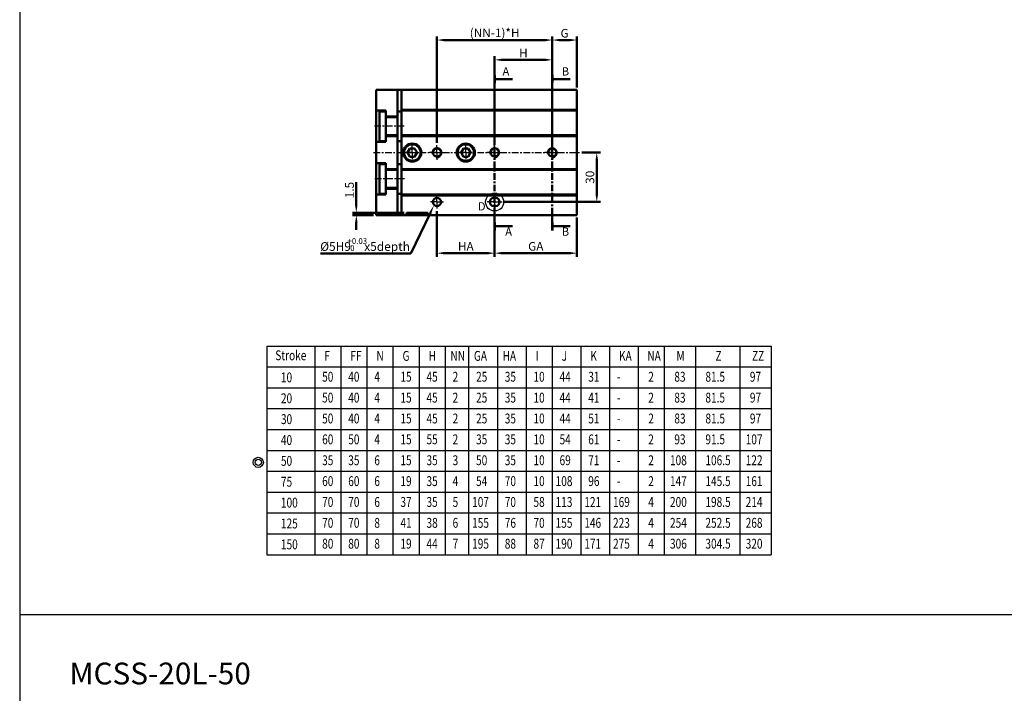
# Model space of a CAD drawing. Units: millimetres. Extents: x 3070 to 4290, y -165 to 1631.
# Drawn here: x 3070 to 3668, y 732 to 1141 of the extents above; entities that cross this region are included whole.
import ezdxf

# ---------------------------------------------------------------- set-up
doc = ezdxf.new("R2010")
doc.units = ezdxf.units.MM
for name, pattern in [('AM_ISO08W050', [18, 12, -1.5, 3, -1.5]), ('AM_ISO08W050x2', [9, 6, -0.75, 1.5, -0.75]), ('CENTER', [7, 4, -1, 1, -1])]:
    doc.linetypes.add(name, pattern=pattern)
for name, color, linetype, lineweight in [('AM_0', 7, 'Continuous', 50), ('AM_10', 7, 'AM_ISO08W050', 50), ('AM_4', 3, 'Continuous', 25), ('AM_5', 5, 'Continuous', 50), ('AM_7', 1, 'CENTER', 25), ('AM_VIS', 7, 'Continuous', 50)]:
    doc.layers.add(name, color=color, linetype=linetype, lineweight=lineweight)
doc.layers.add('LOGO', color=7, linetype='Continuous')
doc.layers.add('M_1', color=5, linetype='Continuous')
doc.styles.add('ACISOTS', font='isocp.shx', dxfattribs={"height": 1, "bigfont": 'chineset.shx'})
doc.styles.add('DAYUS', font='simplex', dxfattribs={"bigfont": 'dayus'})
doc.styles.get("Standard").update_dxf_attribs({"font": 'ISOCP.SHX', "bigfont": 'CHINESET.SHX'})
doc.dimstyles.new('AM_ISO$0', dxfattribs={"dimtxt": 3, "dimasz": 3, "dimexe": 1.5, "dimexo": 1, "dimgap": 1, "dimtad": 1, "dimdsep": 46, "dimtxsty": 'STANDARD', "dimcen": 0, "dimclrd": 256, "dimclre": 256, "dimclrt": 256, "dimadec": 0, "dimazin": 2, "dimtp": 0.1, "dimtm": 0.1, "dimtfac": 0.71, "dimtmove": 0, "dimatfit": 3, "dimfxl": 1, "dimtolj": 2, "dimlwd": -1, "dimlwe": -1, "dimarcsym": 0})

# ---------------------------------------------------------------- blocks, each defined once
blk = doc.blocks.new('*D105')
at = {"layer": 'AM_5'}
for p, q in [((3393.38, 1062.04), (3393.38, 1131.11)), ((3408.38, 1100.04), (3408.38, 1131.11)), ((3403.88, 1128.86), (3397.88, 1128.86))]:
    blk.add_line(p, q, dxfattribs=at)
for points in [[(3397.88, 1129.61), (3397.88, 1128.11), (3393.38, 1128.86)], [(3403.88, 1129.61), (3403.88, 1128.11), (3408.38, 1128.86)]]:
    blk.add_solid(points, dxfattribs=at)
at = {"layer": 'Defpoints', "color": 0}
for p in [(3393.38, 1128.86), (3408.38, 1098.54), (3393.38, 1060.54)]:
    blk.add_point(p, dxfattribs=at)
at = {"layer": 'AM_5', "insert": (3400.88, 1132.99), "char_height": 5.25, "attachment_point": 5}
blk.add_mtext('\\A2;G', dxfattribs=at)
blk = doc.blocks.new('*D106')
at = {"layer": 'AM_5'}
for p, q in [((3358.38, 1026.54), (3358.38, 997.21)), ((3408.38, 1021.04), (3408.38, 997.21)), ((3403.88, 999.46), (3362.88, 999.46))]:
    blk.add_line(p, q, dxfattribs=at)
for points in [[(3362.88, 1000.21), (3362.88, 998.71), (3358.38, 999.46)], [(3403.88, 1000.21), (3403.88, 998.71), (3408.38, 999.46)]]:
    blk.add_solid(points, dxfattribs=at)
at = {"layer": 'Defpoints', "color": 0}
for p in [(3358.38, 1028.04), (3408.38, 1022.54), (3358.38, 999.46)]:
    blk.add_point(p, dxfattribs=at)
at = {"layer": 'AM_5', "insert": (3383.38, 1003.59), "char_height": 5.25, "attachment_point": 5}
blk.add_mtext('\\A2;GA', dxfattribs=at)
blk = doc.blocks.new('*D107')
at = {"layer": 'AM_5'}
for p, q in [((3323.38, 1025.04), (3323.38, 997.21)), ((3358.38, 1026.54), (3358.38, 997.21)), ((3353.88, 999.46), (3327.88, 999.46))]:
    blk.add_line(p, q, dxfattribs=at)
for points in [[(3327.88, 1000.21), (3327.88, 998.71), (3323.38, 999.46)], [(3353.88, 1000.21), (3353.88, 998.71), (3358.38, 999.46)]]:
    blk.add_solid(points, dxfattribs=at)
at = {"layer": 'Defpoints', "color": 0}
for p in [(3323.38, 1026.54), (3358.38, 1028.04), (3323.38, 999.46)]:
    blk.add_point(p, dxfattribs=at)
at = {"layer": 'AM_5', "insert": (3340.88, 1003.59), "char_height": 5.25, "attachment_point": 5}
blk.add_mtext('\\A2;HA', dxfattribs=at)
blk = doc.blocks.new('*D108')
at = {"layer": 'AM_5'}
for p, q in [((3358.38, 1068.04), (3358.38, 1119.11)), ((3393.38, 1062.04), (3393.38, 1119.11)), ((3388.88, 1116.86), (3362.88, 1116.86))]:
    blk.add_line(p, q, dxfattribs=at)
for points in [[(3362.88, 1117.61), (3362.88, 1116.11), (3358.38, 1116.86)], [(3388.88, 1117.61), (3388.88, 1116.11), (3393.38, 1116.86)]]:
    blk.add_solid(points, dxfattribs=at)
at = {"layer": 'Defpoints', "color": 0}
for p in [(3358.38, 1116.86), (3358.38, 1066.54), (3393.38, 1060.54)]:
    blk.add_point(p, dxfattribs=at)
at = {"layer": 'AM_5', "insert": (3375.88, 1120.98), "char_height": 5.25, "attachment_point": 5}
blk.add_mtext('\\A2;H', dxfattribs=at)
blk = doc.blocks.new('*D125')
at = {"layer": 'AM_5'}
for p, q in [((3274.38, 1028.54), (3274.38, 1042.55)), ((3303.38, 1024.04), (3272.13, 1024.04)), ((3284.88, 1022.54), (3272.13, 1022.54)), ((3274.38, 1022.54), (3274.38, 1024.04)), ((3274.38, 1018.04), (3274.38, 1013.54))]:
    blk.add_line(p, q, dxfattribs=at)
for points in [[(3273.63, 1028.54), (3275.13, 1028.54), (3274.38, 1024.04)], [(3273.63, 1018.04), (3275.13, 1018.04), (3274.38, 1022.54)]]:
    blk.add_solid(points, dxfattribs=at)
at = {"layer": 'Defpoints', "color": 0}
for p in [(3274.38, 1024.04), (3286.38, 1022.54), (3304.88, 1024.04)]:
    blk.add_point(p, dxfattribs=at)
at = {"layer": 'AM_5', "insert": (3270.25, 1037.79), "char_height": 5.25, "attachment_point": 5, "rotation": 90}
blk.add_mtext('\\A2;1.5', dxfattribs=at)
blk = doc.blocks.new('*D126')
at = {"layer": 'AM_5'}
for p, q in [((3411.38, 1060.54), (3422.63, 1060.54)), ((3420.38, 1056.04), (3420.38, 1035.04)), ((3364.38, 1030.54), (3422.63, 1030.54))]:
    blk.add_line(p, q, dxfattribs=at)
for points in [[(3419.63, 1056.04), (3421.13, 1056.04), (3420.38, 1060.54)], [(3419.63, 1035.04), (3421.13, 1035.04), (3420.38, 1030.54)]]:
    blk.add_solid(points, dxfattribs=at)
at = {"layer": 'Defpoints', "color": 0}
for p in [(3409.88, 1060.54), (3362.88, 1030.54), (3420.38, 1030.54)]:
    blk.add_point(p, dxfattribs=at)
at = {"layer": 'AM_5', "insert": (3416.25, 1045.54), "char_height": 5.25, "attachment_point": 5, "rotation": 90}
blk.add_mtext('\\A2;30', dxfattribs=at)
blk = doc.blocks.new('*D136')
at = {"layer": 'AM_5'}
for p, q in [((3323.38, 1066.54), (3323.38, 1131.11)), ((3393.38, 1065.18), (3393.38, 1131.11)), ((3388.88, 1128.86), (3327.88, 1128.86))]:
    blk.add_line(p, q, dxfattribs=at)
for points in [[(3327.88, 1129.61), (3327.88, 1128.11), (3323.38, 1128.86)], [(3388.88, 1129.61), (3388.88, 1128.11), (3393.38, 1128.86)]]:
    blk.add_solid(points, dxfattribs=at)
at = {"layer": 'Defpoints', "color": 0}
for p in [(3323.38, 1128.86), (3323.38, 1065.04), (3393.38, 1063.68)]:
    blk.add_point(p, dxfattribs=at)
at = {"layer": 'AM_5', "insert": (3358.38, 1133.25), "char_height": 5.25, "attachment_point": 5}
blk.add_mtext('\\A2;(NN-1)*H', dxfattribs=at)
blk = doc.blocks.new('*S66')
at = {"layer": 'AM_5', "color": 5}
for p, q in [((1541.29, -135.3), (1553.15, -110.63)), ((1486.42, -135.3), (1541.29, -135.3))]:
    blk.add_line(p, q, dxfattribs=at)
at = {"layer": 'AM_5', "color": 5, "lineweight": 35}
blk.add_trace([(1553.77, -110.93), (1552.53, -110.33), (1555.42, -105.9)], dxfattribs=at)

msp = doc.modelspace()

# ---------------------------------------------------------------- linework, layer by layer
at = {"const_width": 1.5}
for points in [[(3358.376, 1102.558), (3358.376, 1107.558)], [(3393.376, 1102.938), (3393.376, 1107.938)], [(3358.376, 1013.133), (3358.376, 1018.133)], [(3393.376, 1013.133), (3393.376, 1018.133)]]:
    msp.add_lwpolyline(points, dxfattribs=at)
at = {"color": 1}
msp.add_circle((3358.376, 1030.535), 5.468, dxfattribs=at)
at = {"layer": 'AM_0'}
for centre in [(3323.376, 1060.535), (3358.376, 1060.535), (3393.376, 1060.535)]:
    msp.add_circle(centre, 2.459, dxfattribs=at)
at = {"layer": 'AM_10', "color": 1}
for p, q in [((3358.376, 1109.535), (3358.376, 1097.035)), ((3393.376, 1107.938), (3393.376, 1097.035)), ((3358.376, 1010.862), (3358.376, 1024.035)), ((3393.376, 1013.133), (3393.376, 1024.035))]:
    msp.add_line(p, q, dxfattribs=at)
at = {"layer": 'AM_10'}
for p, q in [((3358.376, 1105.209), (3369.194, 1105.209)), ((3393.376, 1105.209), (3404.194, 1105.209)), ((3358.376, 1015.862), (3369.194, 1015.862)), ((3393.376, 1015.862), (3404.194, 1015.862))]:
    msp.add_line(p, q, dxfattribs=at)
at = {"layer": 'AM_10', "color": 1, "linetype": 'CENTER'}
for p, q in [((3358.376, 1097.035), (3358.376, 1024.035)), ((3393.376, 1097.035), (3393.376, 1024.035))]:
    msp.add_line(p, q, dxfattribs=at)
at = {"layer": 'AM_10', "extrusion": (0, 0, -1)}
for points in [[(-3363.626, 1105.9), (-3363.626, 1104.517), (-3358.376, 1105.209)], [(-3398.626, 1105.9), (-3398.626, 1104.517), (-3393.376, 1105.209)], [(-3363.626, 1015.171), (-3363.626, 1016.553), (-3358.376, 1015.862)], [(-3398.626, 1015.171), (-3398.626, 1016.553), (-3393.376, 1015.862)]]:
    msp.add_trace(points, dxfattribs=at)
at = {"layer": 'AM_4'}
for centre in [(3323.376, 1060.535), (3358.376, 1060.535), (3393.376, 1060.535)]:
    msp.add_arc(centre, 3, 260, 170, dxfattribs=at)
at = {"layer": 'AM_7'}
for p, q in [((3303.354, 1076.535), (3284.876, 1076.535)), ((3308.376, 1060.535), (3308.376, 1067.535)), ((3340.876, 1060.535), (3340.876, 1067.535)), ((3284.876, 1060.535), (3409.876, 1060.535)), ((3308.376, 1060.535), (3301.376, 1060.535)), ((3308.376, 1060.535), (3315.376, 1060.535)), ((3308.376, 1060.535), (3308.376, 1053.535)), ((3340.876, 1060.535), (3333.876, 1060.535)), ((3340.876, 1060.535), (3347.876, 1060.535)), ((3340.876, 1060.535), (3340.876, 1053.535)), ((3303.601, 1044.535), (3284.876, 1044.535))]:
    msp.add_line(p, q, dxfattribs=at)
at = {"layer": 'AM_7', "linetype": 'AM_ISO08W050x2'}
for p, q in [((3323.376, 1060.535), (3323.376, 1065.035)), ((3358.376, 1060.535), (3358.376, 1065.035)), ((3393.376, 1060.535), (3393.376, 1065.035)), ((3323.376, 1060.535), (3318.876, 1060.535)), ((3323.376, 1060.535), (3327.876, 1060.535)), ((3323.376, 1060.535), (3323.376, 1056.035)), ((3358.376, 1060.535), (3353.876, 1060.535)), ((3358.376, 1060.535), (3362.876, 1060.535)), ((3358.376, 1060.535), (3358.376, 1056.035)), ((3393.376, 1060.535), (3388.876, 1060.535)), ((3393.376, 1060.535), (3397.876, 1060.535)), ((3393.376, 1060.535), (3393.376, 1056.035)), ((3323.376, 1030.535), (3323.376, 1034.535)), ((3358.376, 1030.535), (3358.376, 1035.035)), ((3323.376, 1030.535), (3319.376, 1030.535)), ((3323.376, 1030.535), (3327.376, 1030.535)), ((3323.376, 1030.535), (3323.376, 1026.535)), ((3358.376, 1030.535), (3353.876, 1030.535)), ((3358.376, 1030.535), (3362.876, 1030.535)), ((3358.376, 1030.535), (3358.376, 1026.035))]:
    msp.add_line(p, q, dxfattribs=at)
at = {"layer": 'AM_VIS'}
for p, q in [((3286.376, 1098.535), (3286.376, 1086.035)), ((3286.376, 1098.535), (3299.376, 1098.535)), ((3301.876, 1098.535), (3299.376, 1098.535)), ((3299.376, 1082.535), (3299.376, 1098.535)), ((3301.876, 1098.535), (3301.876, 1086.535)), ((3408.376, 1098.535), (3301.876, 1098.535)), ((3408.376, 1086.535), (3408.376, 1098.535)), ((3286.376, 1086.035), (3292.376, 1086.035)), ((3286.376, 1067.035), (3286.376, 1086.035)), ((3292.376, 1085.535), (3288.376, 1085.535)), ((3288.376, 1067.535), (3288.376, 1085.535)), ((3292.376, 1086.035), (3292.376, 1082.535)), ((3292.376, 1082.535), (3299.376, 1082.535)), ((3292.376, 1082.535), (3292.376, 1070.535)), ((3301.876, 1085.535), (3299.376, 1085.535)), ((3299.376, 1070.535), (3299.376, 1082.535)), ((3301.876, 1086.535), (3301.876, 1086.035)), ((3408.376, 1086.535), (3301.876, 1086.535)), ((3301.876, 1071.035), (3301.876, 1086.035)), ((3408.376, 1086.035), (3301.876, 1086.035)), ((3408.376, 1086.035), (3408.376, 1086.535)), ((3408.376, 1086.035), (3408.376, 1071.035)), ((3299.376, 1082.035), (3292.376, 1082.035)), ((3299.376, 1071.035), (3292.376, 1071.035)), ((3292.376, 1070.535), (3292.376, 1067.035)), ((3299.376, 1070.535), (3292.376, 1070.535)), ((3299.376, 1050.535), (3299.376, 1070.535)), ((3301.876, 1071.035), (3301.876, 1070.535)), ((3408.376, 1071.035), (3301.876, 1071.035)), ((3301.876, 1070.535), (3301.876, 1050.535)), ((3301.876, 1070.535), (3408.376, 1070.535)), ((3408.376, 1070.535), (3408.376, 1071.035)), ((3408.376, 1050.535), (3408.376, 1070.535)), ((3292.376, 1067.035), (3286.376, 1067.035)), ((3286.376, 1067.035), (3286.376, 1054.035)), ((3292.376, 1067.535), (3288.376, 1067.535)), ((3301.876, 1067.535), (3299.376, 1067.535)), ((3305.489, 1060.535), (3306.931, 1063.035)), ((3306.931, 1058.035), (3305.489, 1060.535)), ((3306.931, 1063.035), (3309.821, 1063.035)), ((3309.821, 1063.035), (3311.264, 1060.535)), ((3311.264, 1060.535), (3309.821, 1058.035)), ((3337.989, 1060.535), (3339.431, 1063.035)), ((3339.431, 1058.035), (3337.989, 1060.535)), ((3339.431, 1063.035), (3342.321, 1063.035)), ((3342.321, 1063.035), (3343.764, 1060.535)), ((3343.764, 1060.535), (3342.321, 1058.035)), ((3286.376, 1054.035), (3292.376, 1054.035)), ((3286.376, 1035.035), (3286.376, 1054.035)), ((3292.376, 1053.535), (3288.376, 1053.535)), ((3288.376, 1035.535), (3288.376, 1053.535)), ((3292.376, 1054.035), (3292.376, 1050.535)), ((3301.876, 1053.535), (3299.376, 1053.535)), ((3309.821, 1058.035), (3306.931, 1058.035)), ((3342.321, 1058.035), (3339.431, 1058.035)), ((3292.376, 1050.535), (3299.376, 1050.535)), ((3292.376, 1050.535), (3292.376, 1038.535)), ((3299.376, 1050.035), (3292.376, 1050.035)), ((3299.376, 1038.535), (3299.376, 1050.535)), ((3301.876, 1050.535), (3301.876, 1050.035)), ((3408.376, 1050.535), (3301.876, 1050.535)), ((3301.876, 1035.035), (3301.876, 1050.035)), ((3408.376, 1050.035), (3301.876, 1050.035)), ((3408.376, 1050.035), (3408.376, 1050.535)), ((3408.376, 1050.035), (3408.376, 1035.035)), ((3286.376, 1035.035), (3286.376, 1022.535)), ((3292.376, 1035.035), (3286.376, 1035.035)), ((3292.376, 1035.535), (3288.376, 1035.535)), ((3299.376, 1039.035), (3292.376, 1039.035)), ((3292.376, 1038.535), (3292.376, 1035.035)), ((3299.376, 1038.535), (3292.376, 1038.535)), ((3299.376, 1022.535), (3299.376, 1038.535)), ((3301.876, 1035.535), (3299.376, 1035.535)), ((3301.876, 1035.035), (3301.876, 1034.535)), ((3408.376, 1035.035), (3301.876, 1035.035)), ((3301.876, 1034.535), (3301.876, 1022.535)), ((3301.876, 1034.535), (3408.376, 1034.535)), ((3408.376, 1034.535), (3408.376, 1035.035)), ((3408.376, 1022.535), (3408.376, 1034.535)), ((3357.876, 1033.035), (3358.876, 1033.035)), ((3286.376, 1022.535), (3299.376, 1022.535)), ((3301.876, 1022.535), (3299.376, 1022.535)), ((3304.876, 1022.535), (3301.876, 1022.535)), ((3304.876, 1022.535), (3304.876, 1024.035)), ((3304.876, 1024.035), (3317.876, 1024.035)), ((3317.876, 1022.535), (3304.876, 1022.535)), ((3317.876, 1024.035), (3317.876, 1022.535)), ((3408.376, 1022.535), (3317.876, 1022.535)), ((3358.876, 1028.035), (3357.876, 1028.035))]:
    msp.add_line(p, q, dxfattribs=at)
for centre, radius in [((3308.376, 1060.535), 5.5), ((3308.376, 1060.535), 5), ((3340.876, 1060.535), 5.5), ((3340.876, 1060.535), 5), ((3323.376, 1030.535), 2.5)]:
    msp.add_circle(centre, radius, dxfattribs=at)
for centre, start, end in [((3357.876, 1030.535), 90, 270), ((3358.876, 1030.535), 270, 90)]:
    msp.add_arc(centre, 2.5, start, end, dxfattribs=at)
at = {"layer": 'LOGO', "color": 4}
msp.add_line((3070.009, 780.084), (4290.056, 780.084), dxfattribs=at)
msp.add_lwpolyline([(3070.009, -70.935), (4290.056, -70.935), (4290.056, 1631.103), (3070.009, 1631.103)], close=True, dxfattribs=at)
at = {"layer": 'M_1'}
for p, q in [((3220.057, 943.073), (3526.269, 943.073)), ((3220.057, 943.073), (3220.057, 816.353)), ((3249.147, 943.073), (3249.147, 816.353)), ((3264.987, 943.073), (3264.987, 816.353)), ((3280.827, 943.073), (3280.827, 816.353)), ((3296.667, 943.073), (3296.667, 816.353)), ((3312.507, 943.073), (3312.507, 816.353)), ((3328.347, 943.073), (3328.347, 816.353)), ((3342.603, 943.073), (3342.603, 816.353)), ((3360.027, 943.073), (3360.027, 816.353)), ((3377.451, 943.073), (3377.451, 816.353)), ((3393.291, 943.073), (3393.291, 816.353)), ((3410.715, 943.073), (3410.715, 816.353)), ((3428.139, 943.073), (3428.139, 816.353)), ((3445.563, 943.073), (3445.563, 816.353)), ((3461.403, 943.073), (3461.403, 816.353)), ((3480.411, 943.073), (3480.411, 816.353)), ((3507.261, 943.073), (3507.261, 816.353)), ((3526.269, 943.073), (3526.269, 816.353)), ((3220.057, 930.401), (3526.269, 930.401)), ((3220.057, 917.729), (3526.269, 917.729)), ((3220.057, 905.057), (3526.269, 905.057)), ((3220.057, 892.385), (3526.269, 892.385)), ((3220.057, 879.713), (3526.269, 879.713)), ((3220.057, 867.041), (3526.269, 867.041)), ((3220.057, 854.369), (3526.269, 854.369)), ((3220.057, 854.369), (3526.269, 854.369)), ((3220.057, 841.697), (3526.269, 841.697)), ((3220.057, 829.025), (3526.269, 829.025)), ((3220.057, 816.353), (3526.269, 816.353))]:
    msp.add_line(p, q, dxfattribs=at)
for radius in [3.089, 1.94]:
    msp.add_circle((3214.872, 872.434), radius, dxfattribs=at)

# ---------------------------------------------------------------- block references
at = {"layer": 'AM_5'}
msp.add_blockref('*S66', (1766.186, 1134.606), dxfattribs=at)

# ---------------------------------------------------------------- texts
msp.add_text('MCSS-20L-50', height=13.23786).set_placement((3100.207, 737.617))
at = {"layer": 'AM_10', "char_height": 5, "attachment_point": 5, "style": 'ACISOTS'}
for s, insert in [('A', (3365.221, 1109.191)), ('B', (3401.353, 1109.191)), ('D', (3350.546, 1027.246)), ('A', (3366.849, 1011.907)), ('B', (3401.353, 1011.907))]:
    msp.add_mtext(s, dxfattribs=dict(at, insert=insert))
at = {"layer": 'AM_5'}
for s, height, p in [('%%c5H9     x5depth', 5.3, (3252.468, 1000.845)), ('+0.03', 3.5, (3269.025, 1005.077)), ('-0', 3.5, (3269.025, 1000.757))]:
    msp.add_text(s, height=height, dxfattribs=at).set_placement(p)
at = {"layer": 'M_1', "style": 'DAYUS', "width": 0.75}
for s, height, p in [('Stroke', 5.9985, (3225.196, 934.437)), ('F', 5.998, (3254.945, 934.086)), ('FF', 5.9985, (3270.785, 934.086)), ('N', 5.998, (3286.625, 934.086)), ('G', 5.998, (3302.465, 934.086)), ('H', 5.998, (3318.305, 934.086)), ('NN', 5.9985, (3331.526, 934.086)), ('GA', 5.9985, (3345.782, 934.086)), ('HA', 5.9985, (3363.206, 934.086)), ('I', 5.998, (3383.249, 934.086)), ('J', 5.998, (3399.089, 934.086)), ('K', 5.998, (3416.513, 934.086)), ('KA', 5.9985, (3433.937, 934.086)), ('NA', 5.9985, (3451.104, 934.086)), ('M', 5.998, (3468.785, 934.086)), ('Z', 5.998, (3492.466, 934.086)), ('ZZ', 5.9985, (3514.642, 934.086)), ('10', 5.9985, (3228.62, 921.015)), ('50', 5.9985, (3253.645, 921.414)), ('40', 5.9985, (3269.485, 921.414)), ('4', 5.998, (3285.325, 921.414)), ('15', 5.9985, (3301.165, 921.414)), ('45', 5.9985, (3317.005, 921.414)), ('2', 5.998, (3332.845, 921.414)), ('25', 5.9985, (3347.101, 921.414)), ('35', 5.9985, (3364.525, 921.414)), ('10', 5.9985, (3381.949, 921.414)), ('44', 5.9985, (3397.789, 921.414)), ('31', 5.9985, (3415.213, 921.414)), ('2', 5.998, (3451.645, 921.414)), ('83', 5.9985, (3467.485, 921.414)), ('81.5', 5.9985, (3486.346, 921.414)), ('97', 5.9985, (3513.343, 921.414)), ('-', 5.998, (3432.637, 921.414)), ('50', 5.9985, (3253.645, 908.742)), ('40', 5.9985, (3269.485, 908.742)), ('4', 5.998, (3285.325, 908.742)), ('15', 5.9985, (3301.165, 908.742)), ('45', 5.9985, (3317.005, 908.742)), ('2', 5.998, (3332.845, 908.742)), ('25', 5.9985, (3347.101, 908.742)), ('35', 5.9985, (3364.525, 908.742)), ('10', 5.9985, (3381.949, 908.742)), ('44', 5.9985, (3397.789, 908.742)), ('41', 5.9985, (3415.213, 908.742)), ('2', 5.998, (3451.645, 908.742)), ('83', 5.9985, (3467.485, 908.742)), ('81.5', 5.9985, (3486.346, 908.742)), ('97', 5.9985, (3513.343, 908.742)), ('20', 5.9985, (3228.62, 908.343)), ('-', 5.998, (3432.637, 908.742)), ('30', 5.9985, (3228.62, 895.671)), ('50', 5.9985, (3253.645, 896.07)), ('40', 5.9985, (3269.485, 896.07)), ('4', 5.998, (3285.325, 896.07)), ('15', 5.9985, (3301.165, 896.07)), ('45', 5.9985, (3317.005, 896.07)), ('2', 5.998, (3332.845, 896.07)), ('25', 5.9985, (3347.101, 896.07)), ('35', 5.9985, (3364.525, 896.07)), ('10', 5.9985, (3381.949, 896.07)), ('44', 5.9985, (3397.789, 896.07)), ('51', 5.9985, (3415.213, 896.07)), ('-', 5.998, (3432.637, 896.07)), ('2', 5.998, (3451.645, 896.07)), ('83', 5.9985, (3467.485, 896.07)), ('81.5', 5.9985, (3486.346, 896.07)), ('97', 5.9985, (3513.343, 896.07)), ('40', 5.9985, (3228.62, 882.999)), ('60', 5.9985, (3253.645, 883.398)), ('50', 5.9985, (3269.485, 883.398)), ('4', 5.998, (3285.325, 883.398)), ('15', 5.9985, (3301.165, 883.398)), ('55', 5.9985, (3317.005, 883.398)), ('2', 5.998, (3332.845, 883.398)), ('35', 5.9985, (3347.101, 883.398)), ('35', 5.9985, (3364.525, 883.398)), ('10', 5.9985, (3381.949, 883.398)), ('54', 5.9985, (3397.789, 883.398)), ('61', 5.9985, (3415.213, 883.398)), ('-', 5.998, (3432.637, 883.398)), ('2', 5.998, (3451.645, 883.398)), ('93', 5.9985, (3467.485, 883.398)), ('91.5', 5.9985, (3486.346, 883.398)), ('107', 5.9985, (3510.807, 883.398)), ('50', 5.9985, (3228.62, 870.327)), ('35', 5.9985, (3253.645, 870.726)), ('35', 5.9985, (3269.485, 870.726)), ('6', 5.998, (3285.325, 870.726)), ('15', 5.9985, (3301.165, 870.726)), ('35', 5.9985, (3317.005, 870.726)), ('3', 5.998, (3332.845, 870.726)), ('50', 5.9985, (3347.101, 870.726)), ('35', 5.9985, (3364.525, 870.726)), ('10', 5.9985, (3381.949, 870.726)), ('69', 5.9985, (3397.789, 870.726)), ('71', 5.9985, (3415.213, 870.726)), ('-', 5.998, (3432.637, 870.726)), ('2', 5.998, (3451.645, 870.726)), ('108', 5.9985, (3464.845, 870.726)), ('106.5', 5.9985, (3486.346, 870.726)), ('122', 5.9985, (3510.807, 870.726)), ('75', 5.9985, (3228.62, 857.655)), ('60', 5.9985, (3253.645, 858.054)), ('60', 5.9985, (3269.485, 858.054)), ('6', 5.998, (3285.325, 858.054)), ('19', 5.9985, (3301.165, 858.054)), ('35', 5.9985, (3317.005, 858.054)), ('4', 5.998, (3332.845, 858.054)), ('54', 5.9985, (3347.101, 858.054)), ('70', 5.9985, (3364.525, 858.054)), ('10', 5.9985, (3381.949, 858.054)), ('108', 5.9985, (3395.397, 858.054)), ('96', 5.9985, (3415.213, 858.054)), ('2', 5.998, (3451.645, 858.054)), ('147', 5.9985, (3464.845, 858.054)), ('145.5', 5.9985, (3486.346, 858.054)), ('161', 5.9985, (3510.807, 858.054)), ('-', 5.998, (3432.637, 858.054)), ('100', 5.9985, (3228.62, 844.983)), ('70', 5.9985, (3253.645, 845.382)), ('70', 5.9985, (3269.485, 845.382)), ('6', 5.998, (3285.325, 845.382)), ('37', 5.9985, (3301.165, 845.382)), ('35', 5.9985, (3317.005, 845.382)), ('5', 5.998, (3332.845, 845.382)), ('107', 5.9985, (3344.709, 845.382)), ('70', 5.9985, (3364.525, 845.382)), ('58', 5.9985, (3381.949, 845.382)), ('113', 5.9985, (3395.397, 845.382)), ('121', 5.9985, (3412.821, 845.382)), ('169', 5.9985, (3430.245, 845.382)), ('4', 5.998, (3451.645, 845.382)), ('200', 5.9985, (3464.845, 845.382)), ('198.5', 5.9985, (3486.346, 845.382)), ('214', 5.9985, (3510.807, 845.382)), ('125', 5.9985, (3228.62, 832.311)), ('70', 5.9985, (3253.645, 832.71)), ('70', 5.9985, (3269.485, 832.71)), ('8', 5.998, (3285.325, 832.71)), ('41', 5.9985, (3301.165, 832.71)), ('38', 5.9985, (3317.005, 832.71)), ('6', 5.998, (3332.845, 832.71)), ('155', 5.9985, (3344.709, 832.71)), ('76', 5.9985, (3364.525, 832.71)), ('70', 5.9985, (3381.949, 832.71)), ('155', 5.9985, (3395.397, 832.71)), ('146', 5.9985, (3412.821, 832.71)), ('223', 5.9985, (3430.245, 832.71)), ('4', 5.998, (3451.645, 832.71)), ('254', 5.9985, (3464.845, 832.71)), ('252.5', 5.9985, (3486.346, 832.71)), ('268', 5.9985, (3510.807, 832.71)), ('150', 5.9985, (3228.62, 819.639)), ('80', 5.9985, (3253.645, 820.038)), ('80', 5.9985, (3269.485, 820.038)), ('8', 5.998, (3285.325, 820.038)), ('19', 5.9985, (3301.165, 820.038)), ('44', 5.9985, (3317.005, 820.038)), ('7', 5.998, (3332.845, 820.038)), ('195', 5.9985, (3344.709, 820.038)), ('88', 5.9985, (3364.525, 820.038)), ('87', 5.9985, (3381.949, 820.038)), ('190', 5.9985, (3395.397, 820.038)), ('171', 5.9985, (3412.821, 820.038)), ('275', 5.9985, (3430.245, 820.038)), ('4', 5.998, (3451.645, 820.038)), ('306', 5.9985, (3464.845, 820.038)), ('304.5', 5.9985, (3486.346, 820.038)), ('320', 5.9985, (3510.807, 820.038))]:
    msp.add_text(s, height=height, dxfattribs=at).set_placement(p)

# ---------------------------------------------------------------- dimensions: what is measured, and where the dimension line sits
at = {"layer": 'AM_5'}
for base, p1, p2, text, picture, middle in [((3323.376, 1128.858), (3393.376, 1063.682), (3323.376, 1065.035), '(NN-1)*H', '*D136', (3358.376, 1133.246)), ((3393.376, 1128.858), (3408.376, 1098.535), (3393.376, 1060.535), 'G', '*D105', (3400.876, 1132.992)), ((3358.376, 1116.858), (3393.376, 1060.535), (3358.376, 1066.535), 'H', '*D108', (3375.876, 1120.983)), ((3323.376, 999.461), (3358.376, 1028.035), (3323.376, 1026.535), 'HA', '*D107', (3340.876, 1003.586)), ((3358.376, 999.461), (3408.376, 1022.535), (3358.376, 1028.035), 'GA', '*D106', (3383.376, 1003.595))]:
    dim = msp.add_linear_dim(base=base, p1=p1, p2=p2, angle=180, text=text, dimstyle='AM_ISO$0', override={"dimscale": 1.5, "dimtxt": 3.5}, dxfattribs=at)
    dim.commit()
    dim.dimension.update_dxf_attribs({"geometry": picture, "text_midpoint": middle})
dim = msp.add_linear_dim(base=(3420.376, 1030.535), p1=(3409.876, 1060.535), p2=(3362.876, 1030.535), angle=90, dimstyle='AM_ISO$0', override={"dimscale": 1.5, "dimtxt": 3.5}, dxfattribs=at)
dim.commit()
dim.dimension.update_dxf_attribs({"geometry": '*D126', "text_midpoint": (3416.251, 1045.535)})
dim = msp.add_linear_dim(base=(3274.376, 1024.035), p1=(3286.376, 1022.535), p2=(3304.876, 1024.035), angle=90, dimstyle='AM_ISO$0', override={"dimscale": 1.5, "dimtxt": 3.5}, dxfattribs=at)
dim.commit()
dim.dimension.update_dxf_attribs({"geometry": '*D125', "text_midpoint": (3274.376, 1037.794), "dimtype": 160})

doc.saveas('drawing.dxf')
